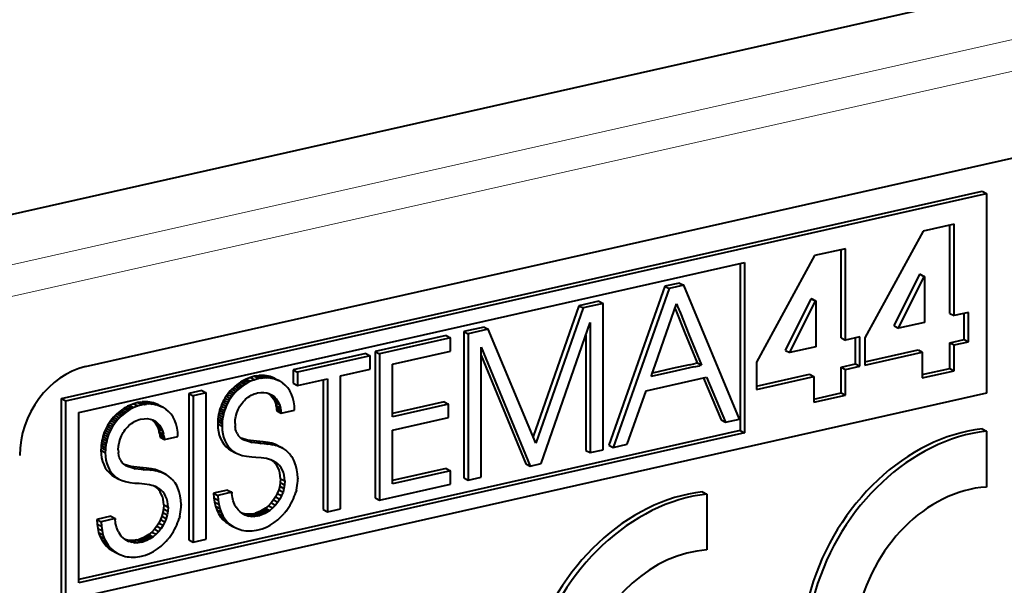
# Model space of a CAD drawing. Extents: x 0 to 420, y 0 to 297.
# Drawn here: x 315 to 328, y 264 to 271 of the extents above; entities that cross this region are included whole.
import ezdxf

# ---------------------------------------------------------------- set-up
doc = ezdxf.new("R2010")
doc.units = 0

msp = doc.modelspace()

# ---------------------------------------------------------------- linework, layer by layer
at = {"color": 7, "lineweight": 40}
for p, q in [((300.286377, 264.834595), (378.8125, 282.506287)), ((316.312683, 266.294708), (364.764984, 277.198517)), ((316.007111, 265.890991), (327.706299, 268.523804)), ((316.062073, 265.862427), (327.761261, 268.495239)), ((327.706299, 268.523804), (327.761261, 268.495239)), ((327.761261, 268.495239), (327.761261, 265.958069)), ((327.348572, 268.103516), (326.955261, 268.015015)), ((327.29361, 266.970764), (327.29361, 268.091125)), ((327.348572, 266.9422), (327.348572, 268.103516)), ((326.955261, 268.015015), (326.215607, 266.66214)), ((325.575165, 267.704407), (324.83551, 266.351562)), ((325.968445, 267.792908), (325.575165, 267.704407)), ((325.913483, 266.660187), (325.913483, 267.780548)), ((325.968445, 266.631622), (325.968445, 267.792908)), ((316.229156, 265.712097), (324.686737, 267.615417)), ((324.631775, 267.603027), (324.631775, 265.482666)), ((324.686737, 267.615417), (324.686737, 265.454102)), ((326.585205, 266.811371), (326.911469, 267.467926)), ((326.640167, 266.782776), (326.966431, 267.439362)), ((326.915955, 267.468933), (326.911469, 267.467926)), ((326.911469, 267.467926), (326.966431, 267.439362)), ((326.915955, 267.468933), (326.970917, 267.440369)), ((326.970917, 267.440369), (326.966431, 267.439362)), ((326.970917, 267.440369), (326.970917, 266.857208)), ((323.674713, 267.315125), (322.961853, 265.29718)), ((323.85791, 267.356384), (323.674713, 267.315125)), ((323.674713, 267.315125), (323.729675, 267.28656)), ((323.912903, 267.327789), (323.729675, 267.28656)), ((323.85791, 267.356384), (323.912903, 267.327789)), ((324.621277, 265.629669), (323.912903, 267.327789)), ((323.729675, 267.28656), (323.016846, 265.268616)), ((322.580231, 267.068848), (321.998749, 265.408569)), ((322.834991, 267.12616), (322.580231, 267.068848)), ((322.580231, 267.068848), (322.635193, 267.040253)), ((322.889954, 267.097595), (322.635193, 267.040253)), ((322.834991, 267.12616), (322.889954, 267.097595)), ((322.889954, 265.240051), (322.889954, 267.097595)), ((323.659882, 266.6297), (323.82132, 267.093567)), ((323.822144, 267.091461), (323.82132, 267.093567)), ((323.822144, 267.091461), (323.824768, 267.085114)), ((323.824768, 267.085114), (323.834717, 267.060608)), ((323.834717, 267.060608), (323.870483, 266.972565)), ((325.205139, 266.500793), (325.531342, 267.157349)), ((325.260071, 266.472229), (325.586304, 267.128784)), ((325.535828, 267.158356), (325.531342, 267.157349)), ((325.531342, 267.157349), (325.586304, 267.128784)), ((325.535828, 267.158356), (325.59079, 267.129791)), ((325.59079, 267.129791), (325.586304, 267.128784)), ((325.59079, 267.129791), (325.59079, 266.546631)), ((322.635193, 267.040253), (322.034088, 265.323914)), ((323.801331, 267.036072), (323.815521, 267.00116)), ((323.815521, 267.00116), (323.924438, 266.733093)), ((323.870483, 266.972565), (323.979401, 266.704529)), ((327.29361, 266.970764), (327.348572, 266.9422)), ((327.531799, 266.983459), (327.348572, 266.9422)), ((327.476837, 266.640015), (327.476837, 266.971069)), ((327.531799, 266.61145), (327.531799, 266.983459)), ((322.103333, 265.063019), (322.724548, 266.854248)), ((322.724548, 266.854248), (322.724548, 265.20282)), ((326.585205, 266.811371), (326.640167, 266.782776)), ((326.970917, 266.857208), (326.640167, 266.782776)), ((320.894043, 266.689362), (319.991302, 266.486206)), ((320.894043, 266.689362), (320.949005, 266.660797)), ((321.375793, 266.797791), (321.121033, 266.740448)), ((321.121033, 266.740448), (321.121033, 264.882904)), ((321.121033, 266.740448), (321.176025, 266.711884)), ((321.430756, 266.769226), (321.176025, 266.711884)), ((321.176025, 266.711884), (321.176025, 264.85434)), ((321.375793, 266.797791), (321.430756, 266.769226)), ((322.034088, 265.323914), (321.430756, 266.769226)), ((322.669586, 266.69577), (322.669586, 265.231384)), ((323.924438, 266.733093), (324.083618, 266.3414)), ((323.979401, 266.704529), (324.13858, 266.312836)), ((320.949005, 266.660797), (320.046265, 266.457642)), ((320.949005, 266.492371), (320.949005, 266.660797)), ((323.549408, 266.312286), (323.659882, 266.6297)), ((325.913483, 266.660187), (325.968445, 266.631622)), ((326.151703, 266.672852), (325.968445, 266.631622)), ((326.096741, 266.329437), (326.096741, 266.660492)), ((326.151703, 266.300873), (326.151703, 266.672852)), ((326.215607, 266.66214), (326.215607, 266.315247)), ((327.29361, 266.598785), (327.476837, 266.640015)), ((327.29361, 266.272003), (327.29361, 266.598785)), ((327.29361, 266.598785), (327.348572, 266.570221)), ((327.348572, 266.570221), (327.531799, 266.61145)), ((327.348572, 266.243408), (327.348572, 266.570221)), ((327.476837, 266.640015), (327.531799, 266.61145)), ((319.873322, 266.459656), (318.952667, 266.252472)), ((319.928284, 266.431091), (319.007629, 266.223907)), ((319.873322, 266.459656), (319.928284, 266.431091)), ((319.928284, 266.262665), (319.928284, 266.431091)), ((319.991302, 266.486206), (319.991302, 264.628662)), ((319.991302, 266.486206), (320.046265, 266.457642)), ((320.046265, 266.457642), (320.046265, 264.600098)), ((320.211609, 266.326416), (320.949005, 266.492371)), ((321.341339, 264.891541), (321.341339, 266.542969)), ((321.341339, 266.542969), (321.962555, 265.031342)), ((321.341339, 266.437805), (321.907593, 265.059906)), ((325.205139, 266.500793), (325.260071, 266.472229)), ((325.59079, 266.546631), (325.260071, 266.472229)), ((326.215607, 266.356201), (326.88916, 266.507751)), ((326.215607, 266.315247), (326.944122, 266.479187)), ((326.88916, 266.507751), (326.944122, 266.479187)), ((326.944122, 266.479187), (326.944122, 266.152405)), ((320.211609, 265.657837), (320.211609, 266.326416)), ((323.513123, 266.208069), (323.549408, 266.312286)), ((323.985809, 266.319397), (323.766846, 266.270111)), ((323.985809, 266.319397), (324.057343, 266.33551)), ((324.040771, 266.290833), (324.112305, 266.306915)), ((324.077057, 266.339935), (324.057343, 266.33551)), ((324.082092, 266.341064), (324.077057, 266.339935)), ((324.083618, 266.3414), (324.082092, 266.341064)), ((324.083618, 266.3414), (324.13858, 266.312836)), ((324.132019, 266.311371), (324.112305, 266.306915)), ((324.137054, 266.3125), (324.132019, 266.311371)), ((324.13858, 266.312836), (324.137054, 266.3125)), ((324.83551, 266.351562), (324.83551, 266.004669)), ((325.913483, 266.288208), (326.096741, 266.329437)), ((326.096741, 266.329437), (326.151703, 266.300873)), ((318.490479, 266.177673), (318.461761, 266.17218)), ((318.490479, 266.177673), (318.515625, 266.180878)), ((318.490479, 266.177673), (318.54541, 266.149109)), ((318.540405, 266.182556), (318.515625, 266.180878)), ((318.515625, 266.180878), (318.570618, 266.152313)), ((318.565002, 266.182678), (318.540405, 266.182556)), ((318.540405, 266.182556), (318.595398, 266.153992)), ((318.589081, 266.181274), (318.565002, 266.182678)), ((318.565002, 266.182678), (318.619965, 266.154114)), ((318.612854, 266.178345), (318.589081, 266.181274)), ((318.589081, 266.181274), (318.644043, 266.15271)), ((318.636017, 266.17392), (318.612854, 266.178345)), ((318.612854, 266.178345), (318.667816, 266.14978)), ((318.952667, 266.252472), (318.952667, 266.084045)), ((318.952667, 266.252472), (319.007629, 266.223907)), ((319.007629, 266.223907), (319.007629, 266.055481)), ((319.552887, 266.178192), (319.928284, 266.262665)), ((319.552887, 264.489075), (319.552887, 266.178192)), ((323.821808, 266.241547), (323.499542, 266.169006)), ((323.500397, 266.171478), (323.503021, 266.179047)), ((323.503021, 266.179047), (323.513123, 266.208069)), ((323.766846, 266.270111), (323.515015, 266.21344)), ((324.040771, 266.290833), (323.821808, 266.241547)), ((324.83551, 266.045624), (325.509033, 266.197174)), ((325.509033, 266.197174), (325.563965, 266.16861)), ((325.913483, 265.961426), (325.913483, 266.288208)), ((325.913483, 266.288208), (325.968445, 266.259644)), ((325.968445, 266.259644), (326.151703, 266.300873)), ((325.968445, 265.932831), (325.968445, 266.259644)), ((326.944122, 266.193359), (327.29361, 266.272003)), ((326.944122, 266.152405), (327.348572, 266.243408)), ((327.29361, 266.272003), (327.348572, 266.243408)), ((318.235077, 266.063751), (318.213074, 266.045807)), ((318.257812, 266.080627), (318.235077, 266.063751)), ((318.235077, 266.063751), (318.290039, 266.035187)), ((318.281342, 266.096405), (318.257812, 266.080627)), ((318.257812, 266.080627), (318.312775, 266.052063)), ((318.305511, 266.111023), (318.281342, 266.096405)), ((318.281342, 266.096405), (318.336304, 266.067841)), ((318.312775, 266.052063), (318.290039, 266.035187)), ((318.330322, 266.124451), (318.305511, 266.111023)), ((318.305511, 266.111023), (318.360474, 266.082458)), ((318.336304, 266.067841), (318.312775, 266.052063)), ((318.355713, 266.136658), (318.330322, 266.124451)), ((318.330322, 266.124451), (318.385284, 266.095886)), ((318.360474, 266.082458), (318.336304, 266.067841)), ((318.407928, 266.157104), (318.355713, 266.136658)), ((318.355713, 266.136658), (318.410645, 266.108093)), ((318.385284, 266.095886), (318.360474, 266.082458)), ((318.410645, 266.108093), (318.385284, 266.095886)), ((318.461761, 266.17218), (318.407928, 266.157104)), ((318.407928, 266.157104), (318.462891, 266.12854)), ((318.462891, 266.12854), (318.410645, 266.108093)), ((318.461761, 266.17218), (318.516724, 266.143616)), ((318.516724, 266.143616), (318.462891, 266.12854)), ((318.54541, 266.149109), (318.516724, 266.143616)), ((318.54541, 266.149109), (318.570618, 266.152313)), ((318.595398, 266.153992), (318.570618, 266.152313)), ((318.619965, 266.154114), (318.595398, 266.153992)), ((318.644043, 266.15271), (318.619965, 266.154114)), ((318.658691, 266.16803), (318.636017, 266.17392)), ((318.636017, 266.17392), (318.690979, 266.145355)), ((318.667816, 266.14978), (318.644043, 266.15271)), ((318.680725, 266.160645), (318.658691, 266.16803)), ((318.658691, 266.16803), (318.713684, 266.139435)), ((318.690979, 266.145355), (318.667816, 266.14978)), ((318.702087, 266.151825), (318.680725, 266.160645)), ((318.680725, 266.160645), (318.735687, 266.13208)), ((318.713684, 266.139435), (318.690979, 266.145355)), ((318.722687, 266.141602), (318.702087, 266.151825)), ((318.702087, 266.151825), (318.75705, 266.12326)), ((318.735687, 266.13208), (318.713684, 266.139435)), ((318.722687, 266.141602), (318.777649, 266.113037)), ((318.75705, 266.12326), (318.735687, 266.13208)), ((318.777649, 266.113037), (318.75705, 266.12326)), ((318.777649, 266.113037), (318.816406, 266.088562)), ((318.851471, 266.05896), (318.816406, 266.088562)), ((318.882507, 266.024658), (318.851471, 266.05896)), ((318.952667, 266.084045), (319.007629, 266.055481)), ((319.007629, 266.055481), (319.387512, 266.140991)), ((319.33255, 266.128601), (319.33255, 264.480408)), ((319.387512, 266.140991), (319.387512, 264.451843)), ((323.434692, 265.985992), (324.20343, 266.158997)), ((323.499542, 266.169006), (323.500397, 266.171478)), ((324.164154, 266.150146), (324.387543, 265.618042)), ((324.20343, 266.158997), (324.442505, 265.589478)), ((324.83551, 266.004669), (325.563965, 266.16861)), ((325.563965, 266.16861), (325.563965, 265.841827)), ((327.761261, 265.958069), (316.062073, 263.325256)), ((317.789612, 265.990723), (317.624268, 265.953552)), ((317.624268, 265.953552), (317.624268, 264.095978)), ((317.624268, 265.953552), (317.67923, 265.924957)), ((317.844574, 265.962158), (317.67923, 265.924957)), ((317.789612, 265.990723), (317.844574, 265.962158)), ((317.844574, 264.104614), (317.844574, 265.962158)), ((318.116638, 265.942261), (318.100281, 265.919098)), ((318.133972, 265.9646), (318.116638, 265.942261)), ((318.116638, 265.942261), (318.1716, 265.913696)), ((318.152374, 265.986267), (318.133972, 265.9646)), ((318.133972, 265.9646), (318.188934, 265.936035)), ((318.171661, 266.006989), (318.152374, 265.986267)), ((318.152374, 265.986267), (318.207336, 265.957672)), ((318.188934, 265.936035), (318.1716, 265.913696)), ((318.191956, 266.026886), (318.171661, 266.006989)), ((318.171661, 266.006989), (318.226624, 265.978424)), ((318.207336, 265.957672), (318.188934, 265.936035)), ((318.213074, 266.045807), (318.191956, 266.026886)), ((318.191956, 266.026886), (318.246918, 265.998322)), ((318.226624, 265.978424), (318.207336, 265.957672)), ((318.213074, 266.045807), (318.268036, 266.017212)), ((318.246918, 265.998322), (318.226624, 265.978424)), ((318.268036, 266.017212), (318.246918, 265.998322)), ((318.290039, 266.035187), (318.268036, 266.017212)), ((318.39978, 265.919769), (318.41806, 265.930603)), ((318.41806, 265.930603), (318.436951, 265.940155)), ((318.436951, 265.940155), (318.456024, 265.948242)), ((318.456024, 265.948242), (318.475586, 265.955017)), ((318.475586, 265.955017), (318.496643, 265.960602)), ((318.496643, 265.960602), (318.539093, 265.967224)), ((318.539093, 265.967224), (318.579224, 265.967682)), ((318.579224, 265.967682), (318.616882, 265.962158)), ((318.616882, 265.962158), (318.651764, 265.950867)), ((318.638062, 265.955292), (318.657379, 265.940277)), ((318.650299, 265.951324), (318.683685, 265.93399)), ((318.651764, 265.950867), (318.683685, 265.93399)), ((318.657379, 265.940277), (318.682495, 265.912811)), ((318.657379, 265.940277), (318.712341, 265.911713)), ((318.683685, 265.93399), (318.712341, 265.911713)), ((318.90918, 265.986084), (318.882507, 266.024658)), ((318.931244, 265.943665), (318.90918, 265.986084)), ((318.948517, 265.897827), (318.931244, 265.943665)), ((323.195618, 265.308838), (323.434692, 265.985992)), ((325.563965, 265.882751), (325.913483, 265.961426)), ((325.563965, 265.841827), (325.968445, 265.932831)), ((325.913483, 265.961426), (325.968445, 265.932831)), ((316.007111, 263.353821), (316.007111, 265.890991)), ((316.007111, 265.890991), (316.062073, 265.862427)), ((316.062073, 263.325256), (316.062073, 265.862427)), ((316.873138, 265.803009), (316.847748, 265.790833)), ((316.925354, 265.823486), (316.873138, 265.803009)), ((316.873138, 265.803009), (316.928101, 265.774445)), ((316.979187, 265.838562), (316.925354, 265.823486)), ((316.925354, 265.823486), (316.980347, 265.794922)), ((317.007904, 265.844055), (316.979187, 265.838562)), ((316.979187, 265.838562), (317.03418, 265.809967)), ((317.03418, 265.809967), (316.980347, 265.794922)), ((317.007904, 265.844055), (317.033081, 265.847229)), ((317.007904, 265.844055), (317.062866, 265.81546)), ((317.057831, 265.848907), (317.033081, 265.847229)), ((317.033081, 265.847229), (317.088043, 265.818665)), ((317.062866, 265.81546), (317.03418, 265.809967)), ((317.082428, 265.84903), (317.057831, 265.848907)), ((317.057831, 265.848907), (317.112793, 265.820343)), ((317.062866, 265.81546), (317.088043, 265.818665)), ((317.106506, 265.847656), (317.082428, 265.84903)), ((317.082428, 265.84903), (317.13739, 265.820465)), ((317.112793, 265.820343), (317.088043, 265.818665)), ((317.13028, 265.844727), (317.106506, 265.847656)), ((317.106506, 265.847656), (317.161469, 265.819061)), ((317.13739, 265.820465), (317.112793, 265.820343)), ((317.153442, 265.840271), (317.13028, 265.844727)), ((317.13028, 265.844727), (317.185242, 265.816132)), ((317.161469, 265.819061), (317.13739, 265.820465)), ((317.176147, 265.834381), (317.153442, 265.840271)), ((317.153442, 265.840271), (317.208435, 265.811707)), ((317.185242, 265.816132), (317.161469, 265.819061)), ((317.198151, 265.826996), (317.176147, 265.834381)), ((317.176147, 265.834381), (317.23111, 265.805786)), ((317.208435, 265.811707), (317.185242, 265.816132)), ((317.219513, 265.818176), (317.198151, 265.826996)), ((317.198151, 265.826996), (317.253113, 265.798431)), ((317.23111, 265.805786), (317.208435, 265.811707)), ((317.240112, 265.807983), (317.219513, 265.818176)), ((317.219513, 265.818176), (317.274475, 265.789612)), ((317.253113, 265.798431), (317.23111, 265.805786)), ((317.240112, 265.807983), (317.295074, 265.779388)), ((317.67923, 265.924957), (317.67923, 264.067413)), ((318.045837, 265.820312), (318.035095, 265.794342)), ((318.0578, 265.845947), (318.045837, 265.820312)), ((318.045837, 265.820312), (318.1008, 265.791748)), ((318.070831, 265.87088), (318.0578, 265.845947)), ((318.0578, 265.845947), (318.112762, 265.817352)), ((318.085052, 265.895355), (318.070831, 265.87088)), ((318.070831, 265.87088), (318.125793, 265.842285)), ((318.100281, 265.919098), (318.085052, 265.895355)), ((318.085052, 265.895355), (318.140015, 265.866791)), ((318.100281, 265.919098), (318.155243, 265.890533)), ((318.112762, 265.817352), (318.1008, 265.791748)), ((318.125793, 265.842285), (318.112762, 265.817352)), ((318.140015, 265.866791), (318.125793, 265.842285)), ((318.155243, 265.890533), (318.140015, 265.866791)), ((318.1716, 265.913696), (318.155243, 265.890533)), ((318.275665, 265.79068), (318.288269, 265.810242)), ((318.288269, 265.810242), (318.30188, 265.829041)), ((318.30188, 265.829041), (318.316345, 265.846863)), ((318.316345, 265.846863), (318.331665, 265.863739)), ((318.331665, 265.863739), (318.347717, 265.879486)), ((318.347717, 265.879486), (318.364502, 265.894165)), ((318.364502, 265.894165), (318.381805, 265.907562)), ((318.381805, 265.907562), (318.39978, 265.919769)), ((318.682495, 265.912811), (318.703766, 265.880371)), ((318.682495, 265.912811), (318.737457, 265.884216)), ((318.703766, 265.880371), (318.720856, 265.84317)), ((318.703766, 265.880371), (318.758728, 265.851776)), ((318.712341, 265.911713), (318.737457, 265.884216)), ((318.720856, 265.84317), (318.73349, 265.801544)), ((318.720856, 265.84317), (318.775818, 265.814606)), ((318.738037, 265.779175), (318.73349, 265.801544)), ((318.73349, 265.801544), (318.788452, 265.772949)), ((318.737457, 265.884216), (318.758728, 265.851776)), ((318.758728, 265.851776), (318.775818, 265.814606)), ((318.775818, 265.814606), (318.788452, 265.772949)), ((318.960846, 265.848877), (318.948517, 265.897827)), ((318.96817, 265.79715), (318.960846, 265.848877)), ((320.869476, 265.846863), (320.211609, 265.698792)), ((320.924438, 265.818268), (320.211609, 265.657837)), ((320.869476, 265.846863), (320.924438, 265.818268)), ((320.924438, 265.649841), (320.924438, 265.818268)), ((316.229156, 263.550781), (316.229156, 265.712097)), ((316.709381, 265.693237), (316.689087, 265.67334)), ((316.730499, 265.712158), (316.709381, 265.693237)), ((316.709381, 265.693237), (316.764343, 265.664673)), ((316.752502, 265.730103), (316.730499, 265.712158)), ((316.730499, 265.712158), (316.785461, 265.683594)), ((316.775238, 265.746979), (316.752502, 265.730103)), ((316.752502, 265.730103), (316.807465, 265.701538)), ((316.785461, 265.683594), (316.764343, 265.664673)), ((316.798767, 265.762756), (316.775238, 265.746979)), ((316.775238, 265.746979), (316.8302, 265.718414)), ((316.807465, 265.701538), (316.785461, 265.683594)), ((316.822937, 265.777405), (316.798767, 265.762756)), ((316.798767, 265.762756), (316.853729, 265.734192)), ((316.8302, 265.718414), (316.807465, 265.701538)), ((316.847748, 265.790833), (316.822937, 265.777405)), ((316.822937, 265.777405), (316.877899, 265.74884)), ((316.853729, 265.734192), (316.8302, 265.718414)), ((316.847748, 265.790833), (316.90271, 265.762238)), ((316.877899, 265.74884), (316.853729, 265.734192)), ((316.90271, 265.762238), (316.877899, 265.74884)), ((316.928101, 265.774445), (316.90271, 265.762238)), ((316.980347, 265.794922), (316.928101, 265.774445)), ((317.274475, 265.789612), (317.253113, 265.798431)), ((317.295074, 265.779388), (317.274475, 265.789612)), ((317.295074, 265.779388), (317.333832, 265.754913)), ((317.368896, 265.725311), (317.333832, 265.754913)), ((317.399933, 265.69101), (317.368896, 265.725311)), ((317.426605, 265.652466), (317.399933, 265.69101)), ((318.003876, 265.685852), (317.999115, 265.657715)), ((318.009827, 265.713501), (318.003876, 265.685852)), ((318.003876, 265.685852), (318.058838, 265.657288)), ((318.017059, 265.740875), (318.009827, 265.713501)), ((318.009827, 265.713501), (318.064819, 265.684937)), ((318.025452, 265.767761), (318.017059, 265.740875)), ((318.017059, 265.740875), (318.072021, 265.712311)), ((318.035095, 265.794342), (318.025452, 265.767761)), ((318.025452, 265.767761), (318.080444, 265.739197)), ((318.035095, 265.794342), (318.090057, 265.765778)), ((318.064819, 265.684937), (318.058838, 265.657288)), ((318.072021, 265.712311), (318.064819, 265.684937)), ((318.080444, 265.739197), (318.072021, 265.712311)), ((318.090057, 265.765778), (318.080444, 265.739197)), ((318.1008, 265.791748), (318.090057, 265.765778)), ((318.223175, 265.661957), (318.235931, 265.706329)), ((318.235931, 265.706329), (318.25354, 265.749512)), ((318.25354, 265.749512), (318.275665, 265.79068)), ((318.738037, 265.779175), (318.741333, 265.755768)), ((318.738037, 265.779175), (318.792999, 265.75058)), ((318.741333, 265.755768), (318.743317, 265.732788)), ((318.741333, 265.755768), (318.796295, 265.727203)), ((318.743317, 265.732788), (318.798279, 265.704224)), ((318.792999, 265.75058), (318.788452, 265.772949)), ((318.792999, 265.75058), (318.796295, 265.727203)), ((318.796295, 265.727203), (318.798279, 265.704224)), ((318.798279, 265.704224), (318.970337, 265.74295)), ((318.970337, 265.74295), (318.96817, 265.79715)), ((316.602478, 265.561707), (316.588257, 265.537231)), ((316.617676, 265.585449), (316.602478, 265.561707)), ((316.602478, 265.561707), (316.65741, 265.533142)), ((316.634064, 265.608612), (316.617676, 265.585449)), ((316.617676, 265.585449), (316.672668, 265.556885)), ((316.651398, 265.630951), (316.634064, 265.608612)), ((316.634064, 265.608612), (316.689026, 265.580048)), ((316.6698, 265.652588), (316.651398, 265.630951)), ((316.651398, 265.630951), (316.70636, 265.602386)), ((316.672668, 265.556885), (316.65741, 265.533142)), ((316.689087, 265.67334), (316.6698, 265.652588)), ((316.6698, 265.652588), (316.724762, 265.624023)), ((316.689026, 265.580048), (316.672668, 265.556885)), ((316.70636, 265.602386), (316.689026, 265.580048)), ((316.689087, 265.67334), (316.744049, 265.644775)), ((316.724762, 265.624023), (316.70636, 265.602386)), ((316.744049, 265.644775), (316.724762, 265.624023)), ((316.764343, 265.664673), (316.744049, 265.644775)), ((316.865112, 265.545837), (316.881927, 265.560547)), ((316.881927, 265.560547), (316.899231, 265.573914)), ((316.899231, 265.573914), (316.917175, 265.586121)), ((316.917175, 265.586121), (316.935486, 265.596954)), ((316.935486, 265.596954), (316.954346, 265.606506)), ((316.954346, 265.606506), (316.97345, 265.614624)), ((316.97345, 265.614624), (316.992981, 265.621368)), ((316.992981, 265.621368), (317.014069, 265.626953)), ((317.014069, 265.626953), (317.056519, 265.633606)), ((317.056519, 265.633606), (317.09668, 265.634033)), ((317.09668, 265.634033), (317.134277, 265.62851)), ((317.134277, 265.62851), (317.169189, 265.617218)), ((317.155457, 265.621643), (317.174805, 265.606628)), ((317.167725, 265.617676), (317.201111, 265.600342)), ((317.169189, 265.617218), (317.201111, 265.600342)), ((317.174805, 265.606628), (317.199921, 265.579163)), ((317.174805, 265.606628), (317.229767, 265.578064)), ((317.199921, 265.579163), (317.221191, 265.546692)), ((317.199921, 265.579163), (317.254883, 265.550598)), ((317.201111, 265.600342), (317.229767, 265.578064)), ((317.229767, 265.578064), (317.254883, 265.550598)), ((317.448669, 265.610046), (317.426605, 265.652466)), ((317.465942, 265.564178), (317.448669, 265.610046)), ((317.478271, 265.515228), (317.465942, 265.564178)), ((317.993439, 265.600708), (317.992493, 265.566376)), ((317.992493, 265.566376), (318.047485, 265.537811)), ((317.995636, 265.629395), (317.993439, 265.600708)), ((317.993439, 265.600708), (318.048401, 265.572144)), ((317.999115, 265.657715), (317.995636, 265.629395)), ((317.995636, 265.629395), (318.050598, 265.60083)), ((317.999115, 265.657715), (318.054077, 265.62915)), ((318.048401, 265.572144), (318.047485, 265.537811)), ((318.050598, 265.60083), (318.048401, 265.572144)), ((318.054077, 265.62915), (318.050598, 265.60083)), ((318.058838, 265.657288), (318.054077, 265.62915)), ((318.21283, 265.572479), (318.215424, 265.617126)), ((318.21283, 265.572479), (318.214478, 265.535339)), ((318.215424, 265.617126), (318.223175, 265.661957)), ((320.211609, 265.489441), (320.924438, 265.649841)), ((324.387543, 265.618042), (324.442505, 265.589478)), ((324.442505, 265.589447), (324.621277, 265.629669)), ((324.631775, 265.482666), (316.229156, 263.591736)), ((324.686737, 265.454102), (316.229156, 263.550781)), ((316.542877, 265.434113), (316.534485, 265.407227)), ((316.55249, 265.460693), (316.542877, 265.434113)), ((316.542877, 265.434113), (316.597839, 265.405548)), ((316.563263, 265.486664), (316.55249, 265.460693)), ((316.55249, 265.460693), (316.607483, 265.432129)), ((316.575226, 265.512299), (316.563263, 265.486664)), ((316.563263, 265.486664), (316.618225, 265.458099)), ((316.588257, 265.537231), (316.575226, 265.512299)), ((316.575226, 265.512299), (316.630188, 265.483704)), ((316.588257, 265.537231), (316.643219, 265.508667)), ((316.607483, 265.432129), (316.597839, 265.405548)), ((316.618225, 265.458099), (316.607483, 265.432129)), ((316.630188, 265.483704), (316.618225, 265.458099)), ((316.643219, 265.508667), (316.630188, 265.483704)), ((316.65741, 265.533142), (316.643219, 265.508667)), ((316.770935, 265.415863), (316.79306, 265.457031)), ((316.79306, 265.457031), (316.805695, 265.476593)), ((316.805695, 265.476593), (316.819275, 265.495361)), ((316.819275, 265.495361), (316.83374, 265.513184)), ((316.83374, 265.513184), (316.849091, 265.53009)), ((316.849091, 265.53009), (316.865112, 265.545837)), ((317.221191, 265.546692), (317.238281, 265.509521)), ((317.221191, 265.546692), (317.276154, 265.518127)), ((317.238281, 265.509521), (317.250916, 265.467896)), ((317.238281, 265.509521), (317.293243, 265.480957)), ((317.255463, 265.445496), (317.250916, 265.467896)), ((317.250916, 265.467896), (317.305878, 265.439301)), ((317.254883, 265.550598), (317.276154, 265.518127)), ((317.255463, 265.445496), (317.258759, 265.422119)), ((317.255463, 265.445496), (317.310425, 265.416931)), ((317.276154, 265.518127), (317.293243, 265.480957)), ((317.293243, 265.480957), (317.305878, 265.439301)), ((317.310425, 265.416931), (317.305878, 265.439301)), ((317.485596, 265.463501), (317.478271, 265.515228)), ((317.487762, 265.409302), (317.485596, 265.463501)), ((318.217102, 265.514526), (318.214478, 265.535339)), ((318.220886, 265.495178), (318.217102, 265.514526)), ((318.22583, 265.477051), (318.220886, 265.495178)), ((318.231842, 265.460297), (318.22583, 265.477051)), ((318.239105, 265.444458), (318.231842, 265.460297)), ((318.239105, 265.444458), (318.247406, 265.429932)), ((318.257202, 265.416016), (318.247406, 265.429932)), ((320.211609, 264.805725), (320.211609, 265.489441)), ((324.631775, 265.482666), (324.686737, 265.454102)), ((327.702515, 265.50415), (327.757477, 265.475586)), ((327.757477, 265.475586), (327.757477, 264.765991)), ((316.516541, 265.324097), (316.513062, 265.295776)), ((316.521271, 265.352203), (316.516541, 265.324097)), ((316.516541, 265.324097), (316.571503, 265.295532)), ((316.527252, 265.379852), (316.521271, 265.352203)), ((316.521271, 265.352203), (316.576233, 265.323608)), ((316.534485, 265.407227), (316.527252, 265.379852)), ((316.527252, 265.379852), (316.582214, 265.351257)), ((316.534485, 265.407227), (316.589447, 265.378662)), ((316.576233, 265.323608), (316.571503, 265.295532)), ((316.582214, 265.351257), (316.576233, 265.323608)), ((316.589447, 265.378662), (316.582214, 265.351257)), ((316.597839, 265.405548), (316.589447, 265.378662)), ((316.732849, 265.283478), (316.740601, 265.328308)), ((316.740601, 265.328308), (316.753357, 265.372681)), ((316.753357, 265.372681), (316.770935, 265.415863)), ((317.258759, 265.422119), (317.260742, 265.39917)), ((317.258759, 265.422119), (317.313721, 265.393555)), ((317.260742, 265.39917), (317.315704, 265.370575)), ((317.310425, 265.416931), (317.313721, 265.393555)), ((317.313721, 265.393555), (317.315704, 265.370575)), ((317.315704, 265.370575), (317.487762, 265.409302)), ((318.268005, 265.403442), (318.257202, 265.416016)), ((318.280701, 265.391266), (318.268005, 265.403442)), ((318.294464, 265.380432), (318.280701, 265.391266)), ((318.373047, 265.360413), (318.28891, 265.384827)), ((318.310883, 265.369873), (318.294464, 265.380432)), ((318.328369, 265.360718), (318.310883, 265.369873)), ((318.428009, 265.331848), (318.328369, 265.360718)), ((318.4841, 265.347717), (318.373047, 265.360413)), ((318.373047, 265.360413), (318.428009, 265.331848)), ((318.539062, 265.319153), (318.428009, 265.331848)), ((318.571594, 265.340088), (318.4841, 265.347717)), ((318.4841, 265.347717), (318.539062, 265.319153)), ((318.626556, 265.311523), (318.539062, 265.319153)), ((318.632996, 265.332153), (318.571594, 265.340088)), ((318.571594, 265.340088), (318.626556, 265.311523)), ((318.687958, 265.303589), (318.626556, 265.311523)), ((318.682129, 265.321259), (318.632996, 265.332153)), ((318.632996, 265.332153), (318.687958, 265.303589)), ((318.725006, 265.306305), (318.682129, 265.321259)), ((318.682129, 265.321259), (318.737091, 265.292694)), ((318.737091, 265.292694), (318.687958, 265.303589)), ((318.764282, 265.286438), (318.725006, 265.306305)), ((318.725006, 265.306305), (318.779968, 265.27774)), ((323.016846, 265.268616), (323.195587, 265.308838)), ((316.510834, 265.267059), (316.509918, 265.232727)), ((316.509918, 265.232727), (316.56488, 265.204163)), ((316.513062, 265.295776), (316.510834, 265.267059)), ((316.510834, 265.267059), (316.565796, 265.238464)), ((316.513062, 265.295776), (316.567993, 265.267212)), ((316.565796, 265.238464), (316.56488, 265.204163)), ((316.567993, 265.267212), (316.565796, 265.238464)), ((316.571503, 265.295532), (316.567993, 265.267212)), ((316.730255, 265.238831), (316.732849, 265.283478)), ((316.730255, 265.238831), (316.731812, 265.202789)), ((316.738098, 265.162476), (316.731812, 265.202789)), ((318.131042, 265.250671), (318.16568, 265.228516)), ((318.131042, 265.250671), (318.185974, 265.222107)), ((318.16568, 265.228516), (318.220642, 265.199951)), ((318.185974, 265.222107), (318.220642, 265.199951)), ((318.220642, 265.199951), (318.259857, 265.182068)), ((318.259857, 265.182068), (318.304871, 265.168152)), ((318.779968, 265.27774), (318.737091, 265.292694)), ((318.764282, 265.286438), (318.819244, 265.257874)), ((318.819244, 265.257874), (318.779968, 265.27774)), ((318.856384, 265.232178), (318.819244, 265.257874)), ((318.888458, 265.204712), (318.856384, 265.232178)), ((318.904419, 265.187988), (318.888458, 265.204712)), ((318.919342, 265.170044), (318.904419, 265.187988)), ((322.669586, 265.231384), (322.724548, 265.20282)), ((322.724548, 265.20282), (322.889954, 265.240051)), ((322.961853, 265.29718), (323.016846, 265.268616)), ((316.74295, 265.144287), (316.738098, 265.162476)), ((316.748932, 265.127472), (316.74295, 265.144287)), ((316.756134, 265.111572), (316.748932, 265.127472)), ((316.756134, 265.111572), (316.764374, 265.096985)), ((316.774078, 265.083038), (316.764374, 265.096985)), ((316.784851, 265.070404), (316.774078, 265.083038)), ((316.797485, 265.058197), (316.784851, 265.070404)), ((316.811157, 265.047333), (316.797485, 265.058197)), ((316.889893, 265.026855), (316.806061, 265.051392)), ((318.304871, 265.168152), (318.357971, 265.157837)), ((318.357971, 265.157837), (318.4245, 265.150482)), ((318.4245, 265.150482), (318.476501, 265.146698)), ((318.476501, 265.146698), (318.545227, 265.141174)), ((318.545227, 265.141174), (318.610596, 265.131317)), ((318.610596, 265.131317), (318.636414, 265.125)), ((318.636414, 265.125), (318.661713, 265.116913)), ((318.661713, 265.116913), (318.682861, 265.108337)), ((318.669067, 265.113922), (318.67627, 265.109436)), ((318.67627, 265.109436), (318.731232, 265.080872)), ((318.682861, 265.108337), (318.703613, 265.098053)), ((318.703613, 265.098053), (318.731232, 265.080872)), ((318.919342, 265.170044), (318.93338, 265.150726)), ((318.94632, 265.13028), (318.93338, 265.150726)), ((318.958252, 265.108582), (318.94632, 265.13028)), ((318.969025, 265.085876), (318.958252, 265.108582)), ((318.978638, 265.062134), (318.969025, 265.085876)), ((318.987061, 265.037537), (318.978638, 265.062134)), ((321.907593, 265.059906), (321.962555, 265.031342)), ((321.962555, 265.031342), (322.103333, 265.063019)), ((316.827454, 265.036743), (316.811157, 265.047333)), ((316.844849, 265.027527), (316.827454, 265.036743)), ((316.944855, 264.998291), (316.844849, 265.027527)), ((317.001526, 265.014069), (316.889893, 265.026855)), ((316.889893, 265.026855), (316.944855, 264.998291)), ((317.056488, 264.985504), (316.944855, 264.998291)), ((317.08902, 265.006439), (317.001526, 265.014069)), ((317.001526, 265.014069), (317.056488, 264.985504)), ((317.143982, 264.977844), (317.056488, 264.985504)), ((317.150421, 264.998535), (317.08902, 265.006439)), ((317.08902, 265.006439), (317.143982, 264.977844)), ((317.205383, 264.96994), (317.143982, 264.977844)), ((317.199554, 264.98761), (317.150421, 264.998535)), ((317.150421, 264.998535), (317.205383, 264.96994)), ((317.242432, 264.972656), (317.199554, 264.98761)), ((317.199554, 264.98761), (317.254517, 264.959045)), ((317.254517, 264.959045), (317.205383, 264.96994)), ((317.281708, 264.95282), (317.242432, 264.972656)), ((317.242432, 264.972656), (317.297424, 264.944092)), ((317.297424, 264.944092), (317.254517, 264.959045)), ((317.281708, 264.95282), (317.33667, 264.924225)), ((317.33667, 264.924225), (317.297424, 264.944092)), ((319.000092, 264.986084), (318.987061, 265.037537)), ((319.007935, 264.932404), (319.000092, 264.986084)), ((319.010559, 264.877289), (319.007935, 264.932404)), ((320.894043, 265.000244), (320.211609, 264.84668)), ((320.949005, 264.97168), (320.211609, 264.805725)), ((320.894043, 265.000244), (320.949005, 264.97168)), ((320.949005, 264.803253), (320.949005, 264.97168)), ((316.648438, 264.917023), (316.683105, 264.894867)), ((316.648438, 264.917023), (316.70343, 264.888458)), ((316.683105, 264.894867), (316.738068, 264.866302)), ((316.70343, 264.888458), (316.738068, 264.866302)), ((316.738068, 264.866302), (316.777283, 264.848419)), ((316.777283, 264.848419), (316.822266, 264.834503)), ((316.822266, 264.834503), (316.875397, 264.824188)), ((316.875397, 264.824188), (316.941925, 264.816833)), ((316.941925, 264.816833), (316.993927, 264.813049)), ((316.993927, 264.813049), (317.062653, 264.807526)), ((317.062653, 264.807526), (317.128021, 264.797668)), ((317.37381, 264.89856), (317.33667, 264.924225)), ((317.405884, 264.871063), (317.37381, 264.89856)), ((317.421844, 264.85434), (317.405884, 264.871063)), ((317.436768, 264.836426), (317.421844, 264.85434)), ((317.436768, 264.836426), (317.450806, 264.817078)), ((317.463745, 264.796631), (317.450806, 264.817078)), ((318.787628, 264.823151), (318.779968, 264.775909)), ((318.790222, 264.871124), (318.787628, 264.823151)), ((318.787628, 264.823151), (318.84259, 264.794586)), ((318.790222, 264.871124), (318.845184, 264.84256)), ((318.845184, 264.84256), (318.84259, 264.794586)), ((319.00354, 264.784729), (319.007202, 264.813354)), ((319.007202, 264.813354), (319.009521, 264.841736)), ((319.009521, 264.841736), (319.010529, 264.87027)), ((319.010559, 264.877289), (319.010529, 264.87027)), ((320.046265, 264.600098), (320.949005, 264.803253)), ((321.121033, 264.882904), (321.176025, 264.85434)), ((321.176025, 264.85434), (321.341339, 264.891541)), ((317.128021, 264.797668), (317.15387, 264.791382)), ((317.15387, 264.791382), (317.179138, 264.783264)), ((317.179138, 264.783264), (317.200287, 264.774689)), ((317.186493, 264.780273), (317.193695, 264.775818)), ((317.193695, 264.775818), (317.248657, 264.747253)), ((317.200287, 264.774689), (317.221039, 264.764404)), ((317.221039, 264.764404), (317.248657, 264.747253)), ((317.475708, 264.774902), (317.463745, 264.796631)), ((317.48645, 264.752197), (317.475708, 264.774902)), ((317.496094, 264.728485), (317.48645, 264.752197)), ((317.504486, 264.703888), (317.496094, 264.728485)), ((317.517517, 264.652435), (317.504486, 264.703888)), ((318.117615, 264.727325), (317.941101, 264.687622)), ((317.941101, 264.687622), (317.943298, 264.629517)), ((317.941101, 264.687622), (317.996094, 264.659027)), ((318.172577, 264.698761), (317.996094, 264.659027)), ((318.117615, 264.727325), (318.172577, 264.698761)), ((318.172577, 264.698761), (318.173279, 264.681763)), ((318.175446, 264.657715), (318.173279, 264.681763)), ((318.750031, 264.684875), (318.728088, 264.641815)), ((318.767365, 264.729706), (318.750031, 264.684875)), ((318.750031, 264.684875), (318.804993, 264.656311)), ((318.779968, 264.775909), (318.767365, 264.729706)), ((318.767365, 264.729706), (318.822327, 264.701141)), ((318.779968, 264.775909), (318.83493, 264.747345)), ((318.822327, 264.701141), (318.804993, 264.656311)), ((318.83493, 264.747345), (318.822327, 264.701141)), ((318.84259, 264.794586), (318.83493, 264.747345)), ((318.97583, 264.671265), (318.984741, 264.699524)), ((318.992279, 264.727783), (318.984741, 264.699524)), ((318.992279, 264.727783), (318.998596, 264.756317)), ((318.998596, 264.756317), (319.00354, 264.784729)), ((324.151459, 264.705017), (324.206421, 264.676453)), ((324.206421, 264.676453), (324.206421, 263.966858)), ((317.525391, 264.598755), (317.517517, 264.652435)), ((317.527985, 264.54364), (317.525391, 264.598755)), ((317.943298, 264.629517), (317.950623, 264.574524)), ((317.943298, 264.629517), (317.99826, 264.600922)), ((317.950623, 264.574524), (317.962891, 264.522766)), ((317.950623, 264.574524), (318.005585, 264.545959)), ((317.996063, 264.659027), (317.99826, 264.600922)), ((317.99826, 264.600922), (318.005585, 264.545959)), ((318.178894, 264.634369), (318.175446, 264.657715)), ((318.183655, 264.611572), (318.178894, 264.634369)), ((318.189697, 264.589569), (318.183655, 264.611572)), ((318.197021, 264.568329), (318.189697, 264.589569)), ((318.205505, 264.548004), (318.197021, 264.568329)), ((318.671265, 264.562866), (318.637054, 264.528137)), ((318.701721, 264.600952), (318.671265, 264.562866)), ((318.671265, 264.562866), (318.726257, 264.534302)), ((318.728088, 264.641815), (318.701721, 264.600952)), ((318.701721, 264.600952), (318.756714, 264.572388)), ((318.756714, 264.572388), (318.726257, 264.534302)), ((318.728088, 264.641815), (318.78302, 264.61322)), ((318.78302, 264.61322), (318.756714, 264.572388)), ((318.804993, 264.656311), (318.78302, 264.61322)), ((318.912964, 264.53479), (318.927887, 264.561218)), ((318.927887, 264.561218), (318.941772, 264.588257)), ((318.941772, 264.588257), (318.954346, 264.61554)), ((318.954346, 264.61554), (318.965759, 264.643372)), ((318.965759, 264.643372), (318.97583, 264.671265)), ((319.991302, 264.628662), (320.046265, 264.600098)), ((317.297394, 264.442261), (317.28479, 264.396057)), ((317.305054, 264.489502), (317.297394, 264.442261)), ((317.297394, 264.442261), (317.352356, 264.413696)), ((317.307648, 264.537476), (317.305054, 264.489502)), ((317.305054, 264.489502), (317.360046, 264.460938)), ((317.307648, 264.537476), (317.36261, 264.508911)), ((317.360046, 264.460938), (317.352356, 264.413696)), ((317.36261, 264.508911), (317.360046, 264.460938)), ((317.516022, 264.422699), (317.520966, 264.45108)), ((317.520966, 264.45108), (317.524628, 264.479706)), ((317.524628, 264.479706), (317.526947, 264.508087)), ((317.526947, 264.508087), (317.527954, 264.536621)), ((317.527985, 264.54364), (317.527954, 264.536621)), ((317.962891, 264.522766), (317.980042, 264.474457)), ((317.962891, 264.522766), (318.017883, 264.494202)), ((317.980042, 264.474457), (318.001892, 264.429749)), ((317.980042, 264.474457), (318.035004, 264.445862)), ((318.001892, 264.429749), (318.02832, 264.388947)), ((318.001892, 264.429749), (318.056854, 264.401184)), ((318.005585, 264.545959), (318.017883, 264.494202)), ((318.017883, 264.494202), (318.035004, 264.445862)), ((318.035004, 264.445862), (318.056854, 264.401184)), ((318.215179, 264.528625), (318.205505, 264.548004)), ((318.215179, 264.528625), (318.226013, 264.510315)), ((318.250763, 264.477112), (318.226013, 264.510315)), ((318.279327, 264.448853), (318.250763, 264.477112)), ((318.311157, 264.426025), (318.279327, 264.448853)), ((318.327698, 264.425903), (318.298859, 264.434845)), ((318.307373, 264.428741), (318.345764, 264.408783)), ((318.345764, 264.408783), (318.311157, 264.426025)), ((318.366455, 264.42038), (318.327698, 264.425903)), ((318.327698, 264.425903), (318.38266, 264.397339)), ((318.448334, 264.427216), (318.406769, 264.420776)), ((318.448334, 264.427216), (318.472229, 264.433441)), ((318.448334, 264.427216), (318.503296, 264.398651)), ((318.494598, 264.440796), (318.472229, 264.433441)), ((318.472229, 264.433441), (318.527191, 264.404846)), ((318.516541, 264.449493), (318.494598, 264.440796)), ((318.494598, 264.440796), (318.549561, 264.412231)), ((318.538147, 264.459564), (318.516541, 264.449493)), ((318.516541, 264.449493), (318.571533, 264.420929)), ((318.559174, 264.470947), (318.538147, 264.459564)), ((318.538147, 264.459564), (318.593079, 264.431)), ((318.579651, 264.483521), (318.559174, 264.470947)), ((318.559174, 264.470947), (318.614136, 264.442352)), ((318.593079, 264.431), (318.571533, 264.420929)), ((318.599518, 264.497314), (318.579651, 264.483521)), ((318.579651, 264.483521), (318.634644, 264.454956)), ((318.614136, 264.442352), (318.593079, 264.431)), ((318.637054, 264.528137), (318.599518, 264.497314)), ((318.599518, 264.497314), (318.65448, 264.468719)), ((318.634644, 264.454956), (318.614136, 264.442352)), ((318.65448, 264.468719), (318.634644, 264.454956)), ((318.637054, 264.528137), (318.692017, 264.499573)), ((318.692017, 264.499573), (318.65448, 264.468719)), ((318.726257, 264.534302), (318.692017, 264.499573)), ((318.82196, 264.412201), (318.842133, 264.43515)), ((318.861328, 264.458923), (318.842133, 264.43515)), ((318.861328, 264.458923), (318.879608, 264.483551)), ((318.879608, 264.483551), (318.89679, 264.508789)), ((318.89679, 264.508789), (318.912964, 264.53479)), ((319.33255, 264.480408), (319.387512, 264.451843)), ((319.387512, 264.451843), (319.552887, 264.489075)), ((316.458527, 264.353973), (316.460724, 264.295868)), ((316.63504, 264.393677), (316.458557, 264.353973)), ((316.458557, 264.353973), (316.513519, 264.325378)), ((316.513489, 264.325378), (316.515686, 264.267273)), ((316.690002, 264.365112), (316.513519, 264.325378)), ((316.63504, 264.393677), (316.690002, 264.365112)), ((316.690002, 264.365112), (316.690735, 264.348114)), ((316.692871, 264.324066), (316.690735, 264.348114)), ((316.69632, 264.30072), (316.692871, 264.324066)), ((316.701111, 264.277924), (316.69632, 264.30072)), ((317.245514, 264.308167), (317.219177, 264.267334)), ((317.267456, 264.351227), (317.245514, 264.308167)), ((317.245514, 264.308167), (317.300476, 264.279602)), ((317.28479, 264.396057), (317.267456, 264.351227)), ((317.267456, 264.351227), (317.322418, 264.322662)), ((317.28479, 264.396057), (317.339783, 264.367493)), ((317.322418, 264.322662), (317.300476, 264.279602)), ((317.339783, 264.367493), (317.322418, 264.322662)), ((317.352356, 264.413696), (317.339783, 264.367493)), ((317.471771, 264.281921), (317.483185, 264.309753)), ((317.483185, 264.309753), (317.493286, 264.337616)), ((317.493286, 264.337616), (317.502167, 264.365906)), ((317.509705, 264.394135), (317.502167, 264.365906)), ((317.509705, 264.394135), (317.516022, 264.422699)), ((318.02832, 264.388947), (318.059174, 264.352295)), ((318.02832, 264.388947), (318.083282, 264.360382)), ((318.056854, 264.401184), (318.083282, 264.360382)), ((318.059174, 264.352295), (318.094238, 264.320129)), ((318.059174, 264.352295), (318.114136, 264.32373)), ((318.083282, 264.360382), (318.114136, 264.32373)), ((318.094238, 264.320129), (318.133301, 264.292755)), ((318.094238, 264.320129), (318.149231, 264.291565)), ((318.114136, 264.32373), (318.149231, 264.291565)), ((318.38266, 264.397339), (318.345764, 264.408783)), ((318.406769, 264.420776), (318.366455, 264.42038)), ((318.366455, 264.42038), (318.421417, 264.391785)), ((318.421417, 264.391785), (318.38266, 264.397339)), ((318.406769, 264.420776), (318.461731, 264.392212)), ((318.461731, 264.392212), (318.421417, 264.391785)), ((318.503296, 264.398651), (318.461731, 264.392212)), ((318.503296, 264.398651), (318.527191, 264.404846)), ((318.549561, 264.412231), (318.527191, 264.404846)), ((318.571533, 264.420929), (318.549561, 264.412231)), ((318.660919, 264.281921), (318.709778, 264.313141)), ((318.709778, 264.313141), (318.756653, 264.349396)), ((318.756653, 264.349396), (318.800964, 264.390228)), ((318.800964, 264.390228), (318.82196, 264.412201)), ((316.460724, 264.295868), (316.468048, 264.240875)), ((316.460724, 264.295868), (316.515686, 264.267273)), ((316.468048, 264.240875), (316.480347, 264.189117)), ((316.468048, 264.240875), (316.52301, 264.212311)), ((316.480347, 264.189117), (316.497467, 264.140808)), ((316.480347, 264.189117), (316.535278, 264.160553)), ((316.515686, 264.267273), (316.52301, 264.212311)), ((316.52301, 264.212311), (316.535278, 264.160553)), ((316.707123, 264.25592), (316.701111, 264.277924)), ((316.714417, 264.23468), (316.707123, 264.25592)), ((316.722931, 264.214355), (316.714417, 264.23468)), ((316.732605, 264.195007), (316.722931, 264.214355)), ((316.732605, 264.195007), (316.743408, 264.176666)), ((316.768188, 264.143463), (316.743408, 264.176666)), ((317.15448, 264.194489), (317.116943, 264.163666)), ((317.188721, 264.229248), (317.15448, 264.194489)), ((317.15448, 264.194489), (317.209473, 264.165924)), ((317.219177, 264.267334), (317.188721, 264.229248)), ((317.188721, 264.229248), (317.243683, 264.200684)), ((317.243683, 264.200684), (317.209473, 264.165924)), ((317.219177, 264.267334), (317.274139, 264.238739)), ((317.274139, 264.238739), (317.243683, 264.200684)), ((317.300476, 264.279602), (317.274139, 264.238739)), ((317.397034, 264.149902), (317.414215, 264.175171)), ((317.414215, 264.175171), (317.430389, 264.201172)), ((317.430389, 264.201172), (317.445312, 264.2276)), ((317.445312, 264.2276), (317.459198, 264.254639)), ((317.459198, 264.254639), (317.471771, 264.281921)), ((318.133301, 264.292755), (318.176025, 264.270538)), ((318.133301, 264.292755), (318.188263, 264.264191)), ((318.149231, 264.291565), (318.188263, 264.264191)), ((318.176025, 264.270538), (318.230988, 264.241974)), ((318.188263, 264.264191), (318.230988, 264.241974)), ((318.230988, 264.241974), (318.276978, 264.225159)), ((318.276978, 264.225159), (318.301117, 264.218872)), ((318.301117, 264.218872), (318.325897, 264.21405)), ((318.325897, 264.21405), (318.351288, 264.210693)), ((318.351288, 264.210693), (318.377228, 264.208832)), ((318.377228, 264.208832), (318.403656, 264.208496)), ((318.403656, 264.208496), (318.430542, 264.209656)), ((318.430542, 264.209656), (318.457764, 264.212372)), ((318.457764, 264.212372), (318.485382, 264.216644)), ((318.485382, 264.216644), (318.507812, 264.221191)), ((318.507812, 264.221191), (318.559448, 264.235779)), ((318.559448, 264.235779), (318.610657, 264.256042)), ((318.610657, 264.256042), (318.660919, 264.281921)), ((316.497467, 264.140808), (316.519318, 264.09613)), ((316.497467, 264.140808), (316.552429, 264.112244)), ((316.519318, 264.09613), (316.545746, 264.055298)), ((316.519318, 264.09613), (316.57428, 264.067566)), ((316.535278, 264.160553), (316.552429, 264.112244)), ((316.545746, 264.055298), (316.576599, 264.018677)), ((316.545746, 264.055298), (316.600708, 264.026733)), ((316.552429, 264.112244), (316.57428, 264.067566)), ((316.57428, 264.067566), (316.600708, 264.026733)), ((316.796753, 264.115234), (316.768188, 264.143463)), ((316.828613, 264.092377), (316.796753, 264.115234)), ((316.845123, 264.092285), (316.816284, 264.101196)), ((316.824829, 264.095093), (316.86322, 264.075134)), ((316.86322, 264.075134), (316.828613, 264.092377)), ((316.883881, 264.086731), (316.845123, 264.092285)), ((316.845123, 264.092285), (316.900085, 264.06369)), ((316.900085, 264.06369), (316.86322, 264.075134)), ((316.924194, 264.087158), (316.883881, 264.086731)), ((316.883881, 264.086731), (316.938843, 264.058167)), ((316.938843, 264.058167), (316.900085, 264.06369)), ((316.965759, 264.093567), (316.924194, 264.087158)), ((316.924194, 264.087158), (316.979156, 264.058563)), ((316.979156, 264.058563), (316.938843, 264.058167)), ((316.965759, 264.093567), (316.989685, 264.099792)), ((316.965759, 264.093567), (317.020752, 264.065002)), ((317.020752, 264.065002), (316.979156, 264.058563)), ((317.012024, 264.107147), (316.989685, 264.099792)), ((316.989685, 264.099792), (317.044617, 264.071228)), ((317.033997, 264.115845), (317.012024, 264.107147)), ((317.012024, 264.107147), (317.067017, 264.078583)), ((317.020752, 264.065002), (317.044617, 264.071228)), ((317.055573, 264.125916), (317.033997, 264.115845)), ((317.033997, 264.115845), (317.088959, 264.08728)), ((317.067017, 264.078583), (317.044617, 264.071228)), ((317.076599, 264.137299), (317.055573, 264.125916)), ((317.055573, 264.125916), (317.110535, 264.097351)), ((317.088959, 264.08728), (317.067017, 264.078583)), ((317.097107, 264.149902), (317.076599, 264.137299)), ((317.076599, 264.137299), (317.131561, 264.108704)), ((317.110535, 264.097351), (317.088959, 264.08728)), ((317.116943, 264.163666), (317.097107, 264.149902)), ((317.097107, 264.149902), (317.152069, 264.121307)), ((317.131561, 264.108704), (317.110535, 264.097351)), ((317.116943, 264.163666), (317.171936, 264.135071)), ((317.152069, 264.121307), (317.131561, 264.108704)), ((317.171936, 264.135071), (317.152069, 264.121307)), ((317.209473, 264.165924), (317.171936, 264.135071)), ((317.274078, 264.015747), (317.31839, 264.05658)), ((317.31839, 264.05658), (317.339386, 264.078583)), ((317.339386, 264.078583), (317.359558, 264.101501)), ((317.378754, 264.125275), (317.359558, 264.101501)), ((317.378754, 264.125275), (317.397034, 264.149902)), ((317.624268, 264.095978), (317.67923, 264.067413)), ((317.67923, 264.067413), (317.844574, 264.104614)), ((316.576599, 264.018677), (316.611694, 263.986481)), ((316.576599, 264.018677), (316.631561, 263.990082)), ((316.600708, 264.026733), (316.631561, 263.990082)), ((316.611694, 263.986481), (316.650726, 263.959106)), ((316.611694, 263.986481), (316.666656, 263.957916)), ((316.631561, 263.990082), (316.666656, 263.957916)), ((316.650726, 263.959106), (316.693451, 263.93689)), ((316.650726, 263.959106), (316.705688, 263.930542)), ((316.666656, 263.957916), (316.705688, 263.930542)), ((316.693451, 263.93689), (316.748413, 263.908325)), ((316.705688, 263.930542), (316.748413, 263.908325)), ((317.128082, 263.922424), (317.178345, 263.948303)), ((317.178345, 263.948303), (317.227203, 263.979492)), ((317.227203, 263.979492), (317.274078, 264.015747)), ((316.748413, 263.908325), (316.794434, 263.89151)), ((316.794434, 263.89151), (316.818542, 263.885223)), ((316.818542, 263.885223), (316.843323, 263.880402)), ((316.843323, 263.880402), (316.868713, 263.877045)), ((316.868713, 263.877045), (316.894653, 263.875183)), ((316.894653, 263.875183), (316.921082, 263.874847)), ((316.921082, 263.874847), (316.947998, 263.876038)), ((316.947998, 263.876038), (316.97522, 263.878723)), ((316.97522, 263.878723), (317.002808, 263.882996)), ((317.002808, 263.882996), (317.025238, 263.887573)), ((317.025238, 263.887573), (317.076904, 263.90213)), ((317.076904, 263.90213), (317.128082, 263.922424))]:
    msp.add_line(p, q, dxfattribs=at)
at = {"color": 7, "lineweight": 18}
for p, q in [((308.45285, 266.031433), (372.300781, 280.399933)), ((308.614868, 265.665344), (372.46283, 280.033844))]:
    msp.add_line(p, q, dxfattribs=at)
at = {"color": 7, "lineweight": 40}
for centre, major_axis, start_param, end_param in [((316.312683, 265.355011), (-0.461212, -0.887283), 3.726472952, 5.297269278), ((318.393677, 265.65094), (-0.221527, -0.426147), 5.28459634, 6.154334746), ((318.448669, 265.622375), (-0.221527, -0.426147), 5.28459634, 6.154334746), ((327.493622, 263.11969), (-1.153046, -2.218216), 3.62629112, 6.283050304), ((327.548584, 263.091125), (-1.153046, -2.218216), 3.62629112, 6.283050304), ((316.911072, 265.317261), (-0.221497, -0.426102), 5.284576403, 6.154436668), ((316.966003, 265.288696), (-0.221497, -0.426102), 5.284576403, 6.154436668), ((318.480255, 264.795166), (-0.171173, -0.329285), 2.173531587, 3.041995332), ((318.535217, 264.766571), (-0.171173, -0.329285), 2.173531587, 3.041995332), ((316.997681, 264.461517), (-0.171173, -0.329285), 2.173515005, 3.041980026), ((317.052643, 264.432953), (-0.171173, -0.329285), 2.173515005, 3.041980026), ((323.942627, 262.320557), (-1.153046, -2.218216), 3.626310545, 6.283050302), ((323.997589, 262.291992), (-1.153046, -2.218216), 3.626310545, 6.283050302), ((327.548584, 263.091156), (-0.807251, -1.552994), 3.583113746, 5.081309983), ((323.997925, 262.292084), (-0.80722, -1.552933), 3.58339898, 6.283105092)]:
    msp.add_ellipse(centre, major_axis=major_axis, ratio=0.785005, start_param=start_param, end_param=end_param, dxfattribs=at)

doc.saveas('drawing.dxf')
